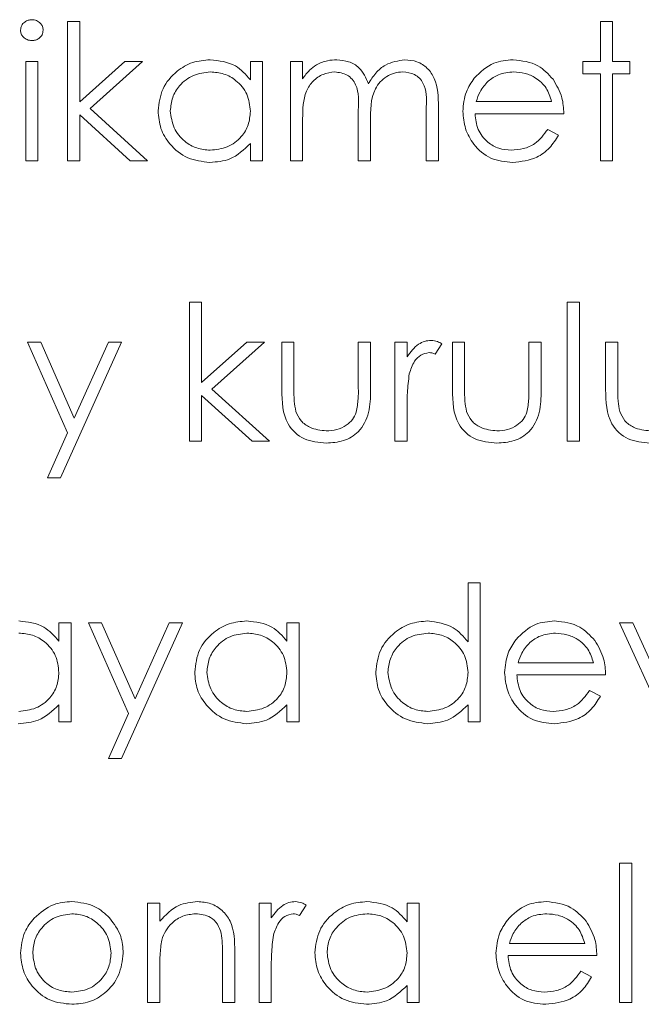
# Model space of a CAD drawing. Units: millimetres. Extents: x 209 to 36883, y 6 to 5746.
# Drawn here: x 31830 to 31841, y 3178 to 3196 of the extents above; entities that cross this region are included whole.
import ezdxf

# ---------------------------------------------------------------- set-up
doc = ezdxf.new("R2010")
doc.units = ezdxf.units.MM

msp = doc.modelspace()

# ---------------------------------------------------------------- linework, layer by layer
at = {"color": 7, "linetype": 'Continuous', "lineweight": 15}
for p, q in [((31830.4, 3196.355), (31830.624, 3196.355)), ((31830.4, 3193.791), (31830.4, 3196.355)), ((31830.624, 3196.355), (31830.624, 3194.872)), ((31840.208, 3196.355), (31840.432, 3196.355)), ((31840.208, 3195.618), (31840.208, 3196.355)), ((31840.432, 3196.355), (31840.432, 3195.618)), ((31829.631, 3195.618), (31829.855, 3195.618)), ((31829.631, 3193.791), (31829.631, 3195.618)), ((31829.855, 3195.618), (31829.855, 3193.791)), ((31830.624, 3194.872), (31831.456, 3195.618)), ((31831.778, 3195.618), (31830.814, 3194.752)), ((31831.456, 3195.618), (31831.778, 3195.618)), ((31833.765, 3195.28), (31833.765, 3195.618)), ((31833.765, 3195.618), (31833.99, 3195.618)), ((31833.99, 3195.618), (31833.99, 3193.791)), ((31834.502, 3193.791), (31834.502, 3195.618)), ((31834.502, 3195.618), (31834.727, 3195.618)), ((31834.727, 3195.618), (31834.727, 3195.3)), ((31839.887, 3195.393), (31839.887, 3195.618)), ((31839.887, 3195.618), (31840.208, 3195.618)), ((31840.432, 3195.618), (31840.752, 3195.618)), ((31840.752, 3195.618), (31840.752, 3195.393)), ((31840.208, 3195.393), (31839.887, 3195.393)), ((31840.208, 3193.791), (31840.208, 3195.393)), ((31840.752, 3195.393), (31840.432, 3195.393)), ((31840.432, 3195.393), (31840.432, 3193.791)), ((31830.814, 3194.752), (31831.874, 3193.791)), ((31837.002, 3193.791), (31837.002, 3194.781)), ((31837.227, 3194.78), (31837.227, 3193.791)), ((31837.923, 3194.88), (31839.31, 3194.88)), ((31831.552, 3193.791), (31830.624, 3194.633)), ((31830.624, 3194.633), (31830.624, 3193.791)), ((31834.727, 3194.559), (31834.727, 3193.791)), ((31835.752, 3193.791), (31835.752, 3194.72)), ((31839.534, 3194.656), (31837.9, 3194.656)), ((31835.977, 3194.501), (31835.977, 3193.791)), ((31839.239, 3194.368), (31839.438, 3194.263)), ((31833.765, 3193.791), (31833.765, 3194.107)), ((31829.855, 3193.791), (31829.631, 3193.791)), ((31830.624, 3193.791), (31830.4, 3193.791)), ((31831.874, 3193.791), (31831.552, 3193.791)), ((31833.99, 3193.791), (31833.765, 3193.791)), ((31834.727, 3193.791), (31834.502, 3193.791)), ((31835.977, 3193.791), (31835.752, 3193.791)), ((31837.227, 3193.791), (31837.002, 3193.791)), ((31840.432, 3193.791), (31840.208, 3193.791)), ((31832.643, 3191.188), (31832.868, 3191.188)), ((31832.643, 3188.624), (31832.643, 3191.188)), ((31832.868, 3191.188), (31832.868, 3189.706)), ((31839.599, 3191.188), (31839.823, 3191.188)), ((31839.599, 3188.624), (31839.599, 3191.188)), ((31839.823, 3191.188), (31839.823, 3188.624)), ((31829.663, 3190.451), (31829.905, 3190.451)), ((31830.401, 3188.78), (31829.663, 3190.451)), ((31829.905, 3190.451), (31830.523, 3189.052)), ((31831.393, 3190.451), (31830.272, 3187.951)), ((31830.523, 3189.052), (31831.151, 3190.451)), ((31831.151, 3190.451), (31831.393, 3190.451)), ((31832.868, 3189.706), (31833.699, 3190.451)), ((31834.022, 3190.451), (31833.057, 3189.586)), ((31833.699, 3190.451), (31834.022, 3190.451)), ((31834.342, 3190.451), (31834.567, 3190.451)), ((31834.342, 3189.578), (31834.342, 3190.451)), ((31834.567, 3190.451), (31834.567, 3189.604)), ((31835.752, 3189.604), (31835.752, 3190.451)), ((31835.752, 3190.451), (31835.977, 3190.451)), ((31835.977, 3190.451), (31835.977, 3189.561)), ((31836.426, 3190.451), (31836.65, 3190.451)), ((31836.426, 3188.624), (31836.426, 3190.451)), ((31836.65, 3190.451), (31836.65, 3190.182)), ((31837.291, 3190.42), (31837.168, 3190.226)), ((31837.483, 3190.451), (31837.708, 3190.451)), ((31837.483, 3189.578), (31837.483, 3190.451)), ((31837.708, 3190.451), (31837.708, 3189.604)), ((31838.893, 3189.604), (31838.893, 3190.451)), ((31838.893, 3190.451), (31839.118, 3190.451)), ((31839.118, 3190.451), (31839.118, 3189.561)), ((31840.304, 3190.451), (31840.528, 3190.451)), ((31840.304, 3189.578), (31840.304, 3190.451)), ((31840.528, 3190.451), (31840.528, 3189.604)), ((31833.057, 3189.586), (31834.118, 3188.624)), ((31833.796, 3188.624), (31832.868, 3189.466)), ((31832.868, 3189.466), (31832.868, 3188.624)), ((31836.65, 3189.238), (31836.65, 3188.624)), ((31830.029, 3187.951), (31830.401, 3188.78)), ((31832.868, 3188.624), (31832.643, 3188.624)), ((31834.118, 3188.624), (31833.796, 3188.624)), ((31836.65, 3188.624), (31836.426, 3188.624)), ((31839.823, 3188.624), (31839.599, 3188.624)), ((31830.272, 3187.951), (31830.029, 3187.951)), ((31837.772, 3184.931), (31837.772, 3186.021)), ((31837.772, 3186.021), (31837.996, 3186.021)), ((31837.996, 3186.021), (31837.996, 3183.457)), ((31830.24, 3185.284), (31830.464, 3185.284)), ((31830.24, 3184.946), (31830.24, 3185.284)), ((31830.464, 3185.284), (31830.464, 3183.457)), ((31831.523, 3183.613), (31830.784, 3185.284)), ((31830.784, 3185.284), (31831.026, 3185.284)), ((31831.026, 3185.284), (31831.645, 3183.885)), ((31832.515, 3185.284), (31831.393, 3182.784)), ((31831.645, 3183.885), (31832.273, 3185.284)), ((31832.273, 3185.284), (31832.515, 3185.284)), ((31834.438, 3184.946), (31834.438, 3185.284)), ((31834.438, 3185.284), (31834.663, 3185.284)), ((31834.663, 3185.284), (31834.663, 3183.457)), ((31841.393, 3183.457), (31840.56, 3185.284)), ((31840.56, 3185.284), (31840.803, 3185.284)), ((31840.803, 3185.284), (31841.409, 3183.954)), ((31838.693, 3184.547), (31840.079, 3184.547)), ((31840.304, 3184.323), (31838.669, 3184.323)), ((31840.008, 3184.034), (31840.208, 3183.93)), ((31830.24, 3183.457), (31830.24, 3183.773)), ((31834.438, 3183.457), (31834.438, 3183.773)), ((31837.772, 3183.457), (31837.772, 3183.773)), ((31831.151, 3182.784), (31831.523, 3183.613)), ((31830.464, 3183.457), (31830.24, 3183.457)), ((31834.663, 3183.457), (31834.438, 3183.457)), ((31837.996, 3183.457), (31837.772, 3183.457)), ((31831.393, 3182.784), (31831.151, 3182.784)), ((31840.56, 3178.291), (31840.56, 3180.855)), ((31840.56, 3180.855), (31840.784, 3180.855)), ((31840.784, 3180.855), (31840.784, 3178.291)), ((31831.874, 3180.118), (31832.099, 3180.118)), ((31831.874, 3178.291), (31831.874, 3180.118)), ((31832.099, 3180.118), (31832.099, 3179.788)), ((31833.926, 3180.118), (31834.15, 3180.118)), ((31833.926, 3178.291), (31833.926, 3180.118)), ((31834.15, 3180.118), (31834.15, 3179.849)), ((31834.791, 3180.087), (31834.668, 3179.893)), ((31836.65, 3179.78), (31836.65, 3180.118)), ((31836.65, 3180.118), (31836.874, 3180.118)), ((31836.874, 3180.118), (31836.874, 3178.291)), ((31838.532, 3179.38), (31839.919, 3179.38)), ((31833.252, 3178.291), (31833.252, 3179.15)), ((31833.477, 3179.224), (31833.477, 3178.291)), ((31840.143, 3179.156), (31838.509, 3179.156)), ((31832.099, 3178.951), (31832.099, 3178.291)), ((31834.15, 3178.905), (31834.15, 3178.291)), ((31839.848, 3178.868), (31840.047, 3178.763)), ((31836.65, 3178.291), (31836.65, 3178.607)), ((31832.099, 3178.291), (31831.874, 3178.291)), ((31833.477, 3178.291), (31833.252, 3178.291)), ((31834.15, 3178.291), (31833.926, 3178.291)), ((31836.874, 3178.291), (31836.65, 3178.291)), ((31840.784, 3178.291), (31840.56, 3178.291))]:
    msp.add_line(p, q, dxfattribs=at)
for points, knots in [([(31829.534, 3196.194), (31829.539, 3196.223), (31829.547, 3196.282), (31829.605, 3196.344), (31829.672, 3196.381), (31829.719, 3196.385), (31829.742, 3196.387)], [0, 0, 0, 0, 0.279289, 0.558897, 0.779452, 1, 1, 1, 1]), ([(31829.742, 3196.387), (31829.772, 3196.384), (31829.831, 3196.378), (31829.899, 3196.327), (31829.944, 3196.263), (31829.949, 3196.217), (31829.951, 3196.194)], [0, 0, 0, 0, 0.279869, 0.559866, 0.779911, 1, 1, 1, 1]), ([(31829.742, 3196.002), (31829.713, 3196.005), (31829.654, 3196.012), (31829.586, 3196.062), (31829.542, 3196.124), (31829.537, 3196.17), (31829.534, 3196.194)], [0, 0, 0, 0, 0.2797838, 0.5596976, 0.7799206, 1, 1, 1, 1]), ([(31829.951, 3196.194), (31829.947, 3196.164), (31829.938, 3196.105), (31829.878, 3196.044), (31829.811, 3196.007), (31829.765, 3196.004), (31829.742, 3196.002)], [0, 0, 0, 0, 0.27916, 0.558862, 0.779356, 1, 1, 1, 1]), ([(31832.067, 3194.709), (31832.084, 3194.849), (31832.119, 3195.129), (31832.383, 3195.434), (31832.696, 3195.621), (31832.916, 3195.64), (31833.026, 3195.65)], [0, 0, 0, 0, 0.2794126, 0.5591913, 0.7795483, 1, 1, 1, 1]), ([(31833.026, 3195.65), (31833.191, 3195.631), (31833.486, 3195.598), (31833.68, 3195.377), (31833.765, 3195.28)], [0, 0, 0, 0, 0.5590621, 1, 1, 1, 1]), ([(31834.98, 3195.557), (31835.048, 3195.587), (31835.168, 3195.64), (31835.299, 3195.647), (31835.357, 3195.65)], [0, 0, 0, 0, 0.559743, 1, 1, 1, 1]), ([(31835.357, 3195.65), (31835.43, 3195.642), (31835.576, 3195.627), (31835.814, 3195.493), (31835.891, 3195.316), (31835.938, 3195.208)], [0, 0, 0, 0, 0.2808091, 0.5615074, 1, 1, 1, 1]), ([(31835.938, 3195.208), (31835.98, 3195.275), (31836.063, 3195.409), (31836.282, 3195.597), (31836.485, 3195.63), (31836.608, 3195.65)], [0, 0, 0, 0, 0.281263, 0.562094, 1, 1, 1, 1]), ([(31836.608, 3195.65), (31836.684, 3195.643), (31836.836, 3195.629), (31837.033, 3195.502), (31837.221, 3195.223), (31837.224, 3194.963), (31837.227, 3194.78)], [0, 0, 0, 0, 0.186885, 0.373579, 0.560268, 1, 1, 1, 1]), ([(31837.886, 3195.309), (31837.998, 3195.419), (31838.199, 3195.617), (31838.477, 3195.64), (31838.6, 3195.65)], [0, 0, 0, 0, 0.558577, 1, 1, 1, 1]), ([(31838.6, 3195.65), (31838.762, 3195.631), (31839.053, 3195.597), (31839.249, 3195.384), (31839.336, 3195.29)], [0, 0, 0, 0, 0.558919, 1, 1, 1, 1]), ([(31834.727, 3195.3), (31834.767, 3195.355), (31834.84, 3195.453), (31834.937, 3195.525), (31834.98, 3195.557)], [0, 0, 0, 0, 0.560148, 1, 1, 1, 1]), ([(31833.029, 3195.425), (31832.922, 3195.413), (31832.708, 3195.388), (31832.464, 3195.197), (31832.318, 3194.959), (31832.3, 3194.791), (31832.291, 3194.707)], [0, 0, 0, 0, 0.279767, 0.559291, 0.779719, 1, 1, 1, 1]), ([(31833.765, 3194.7), (31833.753, 3194.808), (31833.729, 3195.025), (31833.527, 3195.263), (31833.284, 3195.405), (31833.114, 3195.419), (31833.029, 3195.425)], [0, 0, 0, 0, 0.27966, 0.55921, 0.779487, 1, 1, 1, 1]), ([(31835.318, 3195.425), (31835.244, 3195.416), (31835.097, 3195.397), (31834.911, 3195.264), (31834.731, 3194.991), (31834.728, 3194.738), (31834.727, 3194.559)], [0, 0, 0, 0, 0.186544, 0.37335, 0.56013, 1, 1, 1, 1]), ([(31835.752, 3194.72), (31835.759, 3194.884), (31835.768, 3195.089), (31835.643, 3195.295), (31835.518, 3195.399), (31835.398, 3195.415), (31835.318, 3195.425)], [0, 0, 0, 0, 0.500537, 0.625897, 0.751368, 1, 1, 1, 1]), ([(31836.569, 3195.425), (31836.517, 3195.421), (31836.413, 3195.413), (31836.271, 3195.345), (31836.15, 3195.245), (31835.973, 3194.984), (31835.975, 3194.716), (31835.977, 3194.501)], [0, 0, 0, 0, 0.1253168, 0.2506622, 0.3760864, 0.501515, 1, 1, 1, 1]), ([(31837.002, 3194.781), (31837.008, 3194.937), (31837.014, 3195.132), (31836.88, 3195.314), (31836.758, 3195.404), (31836.644, 3195.417), (31836.569, 3195.425)], [0, 0, 0, 0, 0.499445, 0.624933, 0.750561, 1, 1, 1, 1]), ([(31837.676, 3194.699), (31837.687, 3194.823), (31837.706, 3195.045), (31837.831, 3195.228), (31837.886, 3195.309)], [0, 0, 0, 0, 0.5594271, 1, 1, 1, 1]), ([(31838.612, 3195.425), (31838.515, 3195.417), (31838.341, 3195.402), (31838.202, 3195.299), (31838.141, 3195.254)], [0, 0, 0, 0, 0.559458, 1, 1, 1, 1]), ([(31839.31, 3194.88), (31839.283, 3194.967), (31839.228, 3195.14), (31839.036, 3195.314), (31838.823, 3195.409), (31838.682, 3195.42), (31838.612, 3195.425)], [0, 0, 0, 0, 0.280138, 0.559194, 0.779598, 1, 1, 1, 1]), ([(31839.336, 3195.29), (31839.401, 3195.18), (31839.517, 3194.983), (31839.529, 3194.756), (31839.534, 3194.656)], [0, 0, 0, 0, 0.558897, 1, 1, 1, 1]), ([(31838.141, 3195.254), (31838.086, 3195.192), (31837.989, 3195.082), (31837.943, 3194.942), (31837.923, 3194.88)], [0, 0, 0, 0, 0.558795, 1, 1, 1, 1]), ([(31833.019, 3193.759), (31832.879, 3193.775), (31832.598, 3193.808), (31832.287, 3194.066), (31832.095, 3194.378), (31832.076, 3194.599), (31832.067, 3194.709)], [0, 0, 0, 0, 0.279573, 0.559333, 0.779589, 1, 1, 1, 1]), ([(31832.291, 3194.707), (31832.306, 3194.6), (31832.336, 3194.387), (31832.533, 3194.148), (31832.775, 3194.008), (31832.943, 3193.991), (31833.027, 3193.983)], [0, 0, 0, 0, 0.279429, 0.559146, 0.77957, 1, 1, 1, 1]), ([(31833.027, 3193.983), (31833.134, 3193.996), (31833.348, 3194.022), (31833.598, 3194.205), (31833.743, 3194.447), (31833.758, 3194.616), (31833.765, 3194.7)], [0, 0, 0, 0, 0.279822, 0.559387, 0.779603, 1, 1, 1, 1]), ([(31838.594, 3193.759), (31838.456, 3193.771), (31838.178, 3193.796), (31837.879, 3194.063), (31837.705, 3194.375), (31837.685, 3194.591), (31837.676, 3194.699)], [0, 0, 0, 0, 0.279885, 0.558859, 0.779462, 1, 1, 1, 1]), ([(31837.9, 3194.656), (31837.911, 3194.557), (31837.934, 3194.359), (31838.111, 3194.135), (31838.333, 3194.002), (31838.489, 3193.989), (31838.566, 3193.983)], [0, 0, 0, 0, 0.279963, 0.559359, 0.779526, 1, 1, 1, 1]), ([(31838.566, 3193.983), (31838.642, 3193.989), (31838.793, 3194.002), (31839.05, 3194.111), (31839.167, 3194.27), (31839.239, 3194.368)], [0, 0, 0, 0, 0.280534, 0.560966, 1, 1, 1, 1]), ([(31839.438, 3194.263), (31839.387, 3194.18), (31839.285, 3194.015), (31838.998, 3193.803), (31838.747, 3193.775), (31838.594, 3193.759)], [0, 0, 0, 0, 0.280919, 0.561407, 1, 1, 1, 1]), ([(31833.765, 3194.107), (31833.647, 3193.994), (31833.435, 3193.793), (31833.146, 3193.769), (31833.019, 3193.759)], [0, 0, 0, 0, 0.558763, 1, 1, 1, 1]), ([(31836.65, 3190.182), (31836.713, 3190.268), (31836.8, 3190.387), (31836.972, 3190.472), (31837.054, 3190.479), (31837.096, 3190.483)], [0, 0, 0, 0, 0.558788, 0.779481, 1, 1, 1, 1]), ([(31837.096, 3190.483), (31837.134, 3190.478), (31837.204, 3190.47), (31837.264, 3190.436), (31837.291, 3190.42)], [0, 0, 0, 0, 0.559243, 1, 1, 1, 1]), ([(31837.053, 3190.259), (31837, 3190.247), (31836.894, 3190.224), (31836.758, 3190.077), (31836.716, 3189.945), (31836.69, 3189.865)], [0, 0, 0, 0, 0.278336, 0.558768, 1, 1, 1, 1]), ([(31837.168, 3190.226), (31837.147, 3190.236), (31837.111, 3190.253), (31837.071, 3190.257), (31837.053, 3190.259)], [0, 0, 0, 0, 0.560396, 1, 1, 1, 1]), ([(31836.69, 3189.865), (31836.675, 3189.748), (31836.649, 3189.54), (31836.65, 3189.33), (31836.65, 3189.238)], [0, 0, 0, 0, 0.559636, 1, 1, 1, 1]), ([(31835.161, 3188.592), (31835.022, 3188.603), (31834.745, 3188.625), (31834.356, 3188.99), (31834.348, 3189.355), (31834.342, 3189.578)], [0, 0, 0, 0, 0.28097, 0.559785, 1, 1, 1, 1]), ([(31834.567, 3189.604), (31834.566, 3189.523), (31834.566, 3189.38), (31834.591, 3189.238), (31834.602, 3189.176)], [0, 0, 0, 0, 0.5603768, 1, 1, 1, 1]), ([(31835.977, 3189.561), (31835.975, 3189.425), (31835.971, 3189.154), (31835.795, 3188.797), (31835.482, 3188.612), (31835.268, 3188.599), (31835.161, 3188.592)], [0, 0, 0, 0, 0.2815008, 0.5596459, 0.7792985, 1, 1, 1, 1]), ([(31835.715, 3189.158), (31835.729, 3189.241), (31835.753, 3189.388), (31835.753, 3189.538), (31835.752, 3189.604)], [0, 0, 0, 0, 0.559371, 1, 1, 1, 1]), ([(31838.302, 3188.592), (31838.163, 3188.603), (31837.886, 3188.625), (31837.497, 3188.99), (31837.489, 3189.355), (31837.483, 3189.578)], [0, 0, 0, 0, 0.28097, 0.559785, 1, 1, 1, 1]), ([(31837.708, 3189.604), (31837.707, 3189.523), (31837.707, 3189.38), (31837.732, 3189.238), (31837.743, 3189.176)], [0, 0, 0, 0, 0.560377, 1, 1, 1, 1]), ([(31839.118, 3189.561), (31839.116, 3189.425), (31839.112, 3189.154), (31838.936, 3188.797), (31838.623, 3188.612), (31838.409, 3188.599), (31838.302, 3188.592)], [0, 0, 0, 0, 0.281501, 0.559646, 0.779298, 1, 1, 1, 1]), ([(31838.856, 3189.158), (31838.87, 3189.241), (31838.895, 3189.388), (31838.894, 3189.538), (31838.893, 3189.604)], [0, 0, 0, 0, 0.559371, 1, 1, 1, 1]), ([(31841.123, 3188.592), (31840.983, 3188.603), (31840.706, 3188.625), (31840.318, 3188.99), (31840.309, 3189.355), (31840.304, 3189.578)], [0, 0, 0, 0, 0.28097, 0.559785, 1, 1, 1, 1]), ([(31840.528, 3189.604), (31840.528, 3189.523), (31840.527, 3189.38), (31840.553, 3189.238), (31840.564, 3189.176)], [0, 0, 0, 0, 0.560377, 1, 1, 1, 1]), ([(31834.602, 3189.176), (31834.63, 3189.115), (31834.685, 3188.993), (31834.886, 3188.847), (31835.058, 3188.828), (31835.163, 3188.816)], [0, 0, 0, 0, 0.280117, 0.560544, 1, 1, 1, 1]), ([(31835.163, 3188.816), (31835.228, 3188.82), (31835.358, 3188.828), (31835.524, 3188.906), (31835.651, 3189.019), (31835.694, 3189.112), (31835.715, 3189.158)], [0, 0, 0, 0, 0.28027, 0.560007, 0.780074, 1, 1, 1, 1]), ([(31837.743, 3189.176), (31837.771, 3189.115), (31837.826, 3188.993), (31838.027, 3188.847), (31838.199, 3188.828), (31838.304, 3188.816)], [0, 0, 0, 0, 0.280117, 0.560544, 1, 1, 1, 1]), ([(31838.304, 3188.816), (31838.369, 3188.82), (31838.499, 3188.828), (31838.665, 3188.906), (31838.792, 3189.019), (31838.835, 3189.112), (31838.856, 3189.158)], [0, 0, 0, 0, 0.2802697, 0.5600069, 0.7800741, 1, 1, 1, 1]), ([(31840.564, 3189.176), (31840.591, 3189.115), (31840.646, 3188.993), (31840.848, 3188.847), (31841.02, 3188.828), (31841.125, 3188.816)], [0, 0, 0, 0, 0.280117, 0.560544, 1, 1, 1, 1]), ([(31829.5, 3185.316), (31829.665, 3185.298), (31829.96, 3185.264), (31830.154, 3185.044), (31830.24, 3184.946)], [0, 0, 0, 0, 0.559062, 1, 1, 1, 1]), ([(31832.74, 3184.376), (31832.757, 3184.516), (31832.792, 3184.796), (31833.056, 3185.101), (31833.369, 3185.288), (31833.589, 3185.307), (31833.699, 3185.316)], [0, 0, 0, 0, 0.279413, 0.559191, 0.779548, 1, 1, 1, 1]), ([(31833.699, 3185.316), (31833.864, 3185.298), (31834.159, 3185.264), (31834.353, 3185.044), (31834.438, 3184.946)], [0, 0, 0, 0, 0.559062, 1, 1, 1, 1]), ([(31836.073, 3184.376), (31836.09, 3184.516), (31836.125, 3184.796), (31836.39, 3185.101), (31836.702, 3185.288), (31836.922, 3185.307), (31837.032, 3185.316)], [0, 0, 0, 0, 0.279413, 0.559191, 0.779548, 1, 1, 1, 1]), ([(31837.032, 3185.316), (31837.198, 3185.294), (31837.493, 3185.253), (31837.686, 3185.03), (31837.772, 3184.931)], [0, 0, 0, 0, 0.558426, 1, 1, 1, 1]), ([(31838.655, 3184.976), (31838.767, 3185.086), (31838.968, 3185.284), (31839.246, 3185.306), (31839.369, 3185.316)], [0, 0, 0, 0, 0.558577, 1, 1, 1, 1]), ([(31839.369, 3185.316), (31839.532, 3185.298), (31839.822, 3185.264), (31840.018, 3185.051), (31840.105, 3184.957)], [0, 0, 0, 0, 0.558919, 1, 1, 1, 1]), ([(31830.24, 3184.367), (31830.228, 3184.475), (31830.204, 3184.692), (31830.002, 3184.93), (31829.758, 3185.072), (31829.588, 3185.085), (31829.503, 3185.092)], [0, 0, 0, 0, 0.2796602, 0.5592103, 0.7794872, 1, 1, 1, 1]), ([(31833.702, 3185.092), (31833.595, 3185.079), (31833.381, 3185.055), (31833.138, 3184.864), (31832.991, 3184.625), (31832.973, 3184.457), (31832.964, 3184.373)], [0, 0, 0, 0, 0.279767, 0.559291, 0.779719, 1, 1, 1, 1]), ([(31834.438, 3184.367), (31834.426, 3184.475), (31834.402, 3184.692), (31834.2, 3184.93), (31833.957, 3185.072), (31833.787, 3185.085), (31833.702, 3185.092)], [0, 0, 0, 0, 0.27966, 0.55921, 0.779487, 1, 1, 1, 1]), ([(31837.035, 3185.092), (31836.928, 3185.079), (31836.714, 3185.055), (31836.471, 3184.864), (31836.325, 3184.625), (31836.306, 3184.457), (31836.297, 3184.373)], [0, 0, 0, 0, 0.279767, 0.559291, 0.779719, 1, 1, 1, 1]), ([(31837.772, 3184.367), (31837.76, 3184.475), (31837.736, 3184.692), (31837.534, 3184.93), (31837.29, 3185.072), (31837.121, 3185.085), (31837.035, 3185.092)], [0, 0, 0, 0, 0.27966, 0.55921, 0.779487, 1, 1, 1, 1]), ([(31838.445, 3184.366), (31838.456, 3184.49), (31838.476, 3184.712), (31838.6, 3184.895), (31838.655, 3184.976)], [0, 0, 0, 0, 0.559427, 1, 1, 1, 1]), ([(31839.381, 3185.092), (31839.284, 3185.084), (31839.111, 3185.068), (31838.971, 3184.966), (31838.91, 3184.921)], [0, 0, 0, 0, 0.559458, 1, 1, 1, 1]), ([(31840.079, 3184.547), (31840.052, 3184.634), (31839.997, 3184.806), (31839.805, 3184.98), (31839.593, 3185.075), (31839.451, 3185.086), (31839.381, 3185.092)], [0, 0, 0, 0, 0.280138, 0.559194, 0.779598, 1, 1, 1, 1]), ([(31840.105, 3184.957), (31840.17, 3184.847), (31840.286, 3184.65), (31840.298, 3184.423), (31840.304, 3184.323)], [0, 0, 0, 0, 0.558897, 1, 1, 1, 1]), ([(31838.91, 3184.921), (31838.855, 3184.859), (31838.758, 3184.748), (31838.713, 3184.609), (31838.693, 3184.547)], [0, 0, 0, 0, 0.558795, 1, 1, 1, 1]), ([(31829.501, 3183.65), (31829.609, 3183.663), (31829.823, 3183.688), (31830.072, 3183.872), (31830.218, 3184.113), (31830.232, 3184.282), (31830.24, 3184.367)], [0, 0, 0, 0, 0.279822, 0.559387, 0.779603, 1, 1, 1, 1]), ([(31833.692, 3183.425), (31833.552, 3183.442), (31833.271, 3183.475), (31832.96, 3183.733), (31832.768, 3184.045), (31832.749, 3184.265), (31832.74, 3184.376)], [0, 0, 0, 0, 0.2795734, 0.559333, 0.7795891, 1, 1, 1, 1]), ([(31832.964, 3184.373), (31832.979, 3184.267), (31833.009, 3184.053), (31833.206, 3183.815), (31833.448, 3183.674), (31833.616, 3183.658), (31833.7, 3183.65)], [0, 0, 0, 0, 0.279429, 0.559146, 0.77957, 1, 1, 1, 1]), ([(31833.7, 3183.65), (31833.807, 3183.663), (31834.021, 3183.688), (31834.271, 3183.872), (31834.416, 3184.113), (31834.431, 3184.282), (31834.438, 3184.367)], [0, 0, 0, 0, 0.279822, 0.559387, 0.779603, 1, 1, 1, 1]), ([(31837.025, 3183.425), (31836.885, 3183.442), (31836.604, 3183.475), (31836.293, 3183.733), (31836.101, 3184.045), (31836.082, 3184.265), (31836.073, 3184.376)], [0, 0, 0, 0, 0.279573, 0.559333, 0.779589, 1, 1, 1, 1]), ([(31836.297, 3184.373), (31836.312, 3184.267), (31836.343, 3184.053), (31836.539, 3183.815), (31836.781, 3183.674), (31836.949, 3183.658), (31837.033, 3183.65)], [0, 0, 0, 0, 0.279429, 0.559146, 0.77957, 1, 1, 1, 1]), ([(31837.033, 3183.65), (31837.141, 3183.663), (31837.355, 3183.688), (31837.604, 3183.872), (31837.75, 3184.113), (31837.764, 3184.282), (31837.772, 3184.367)], [0, 0, 0, 0, 0.279822, 0.559387, 0.779603, 1, 1, 1, 1]), ([(31839.364, 3183.425), (31839.225, 3183.438), (31838.947, 3183.463), (31838.648, 3183.729), (31838.475, 3184.042), (31838.455, 3184.258), (31838.445, 3184.366)], [0, 0, 0, 0, 0.279885, 0.558859, 0.779462, 1, 1, 1, 1]), ([(31838.669, 3184.323), (31838.681, 3184.224), (31838.704, 3184.026), (31838.88, 3183.802), (31839.102, 3183.669), (31839.258, 3183.656), (31839.336, 3183.65)], [0, 0, 0, 0, 0.279963, 0.559359, 0.779526, 1, 1, 1, 1]), ([(31839.336, 3183.65), (31839.411, 3183.656), (31839.562, 3183.669), (31839.819, 3183.778), (31839.936, 3183.937), (31840.008, 3184.034)], [0, 0, 0, 0, 0.280534, 0.560966, 1, 1, 1, 1]), ([(31840.208, 3183.93), (31840.157, 3183.847), (31840.055, 3183.682), (31839.767, 3183.469), (31839.517, 3183.442), (31839.364, 3183.425)], [0, 0, 0, 0, 0.280919, 0.561407, 1, 1, 1, 1]), ([(31830.24, 3183.773), (31830.121, 3183.661), (31829.909, 3183.46), (31829.621, 3183.436), (31829.493, 3183.425)], [0, 0, 0, 0, 0.558763, 1, 1, 1, 1]), ([(31834.438, 3183.773), (31834.32, 3183.661), (31834.108, 3183.46), (31833.82, 3183.436), (31833.692, 3183.425)], [0, 0, 0, 0, 0.558763, 1, 1, 1, 1]), ([(31837.772, 3183.773), (31837.653, 3183.661), (31837.441, 3183.46), (31837.153, 3183.436), (31837.025, 3183.425)], [0, 0, 0, 0, 0.5587633, 1, 1, 1, 1]), ([(31829.785, 3179.847), (31829.898, 3179.945), (31830.1, 3180.12), (31830.364, 3180.141), (31830.481, 3180.15)], [0, 0, 0, 0, 0.55888, 1, 1, 1, 1]), ([(31830.481, 3180.15), (31830.629, 3180.134), (31830.894, 3180.106), (31831.089, 3179.928), (31831.175, 3179.849)], [0, 0, 0, 0, 0.559182, 1, 1, 1, 1]), ([(31832.099, 3179.788), (31832.205, 3179.903), (31832.396, 3180.108), (31832.672, 3180.137), (31832.794, 3180.15)], [0, 0, 0, 0, 0.559141, 1, 1, 1, 1]), ([(31832.794, 3180.15), (31832.876, 3180.142), (31833.039, 3180.128), (31833.254, 3179.997), (31833.473, 3179.705), (31833.475, 3179.422), (31833.477, 3179.224)], [0, 0, 0, 0, 0.187021, 0.37389, 0.56061, 1, 1, 1, 1]), ([(31834.15, 3179.849), (31834.213, 3179.934), (31834.3, 3180.054), (31834.472, 3180.139), (31834.554, 3180.146), (31834.596, 3180.15)], [0, 0, 0, 0, 0.558788, 0.779481, 1, 1, 1, 1]), ([(31834.596, 3180.15), (31834.634, 3180.145), (31834.704, 3180.137), (31834.764, 3180.102), (31834.791, 3180.087)], [0, 0, 0, 0, 0.5592431, 1, 1, 1, 1]), ([(31834.951, 3179.209), (31834.969, 3179.349), (31835.003, 3179.629), (31835.268, 3179.934), (31835.581, 3180.121), (31835.801, 3180.14), (31835.911, 3180.15)], [0, 0, 0, 0, 0.279413, 0.559191, 0.779548, 1, 1, 1, 1]), ([(31835.911, 3180.15), (31836.076, 3180.131), (31836.37, 3180.098), (31836.564, 3179.877), (31836.65, 3179.78)], [0, 0, 0, 0, 0.5590621, 1, 1, 1, 1]), ([(31838.495, 3179.809), (31838.607, 3179.919), (31838.808, 3180.117), (31839.086, 3180.14), (31839.209, 3180.15)], [0, 0, 0, 0, 0.5585773, 1, 1, 1, 1]), ([(31839.209, 3180.15), (31839.371, 3180.131), (31839.662, 3180.097), (31839.858, 3179.884), (31839.945, 3179.79)], [0, 0, 0, 0, 0.558919, 1, 1, 1, 1]), ([(31830.48, 3179.925), (31830.373, 3179.912), (31830.16, 3179.886), (31829.926, 3179.687), (31829.781, 3179.449), (31829.766, 3179.282), (31829.759, 3179.198)], [0, 0, 0, 0, 0.279484, 0.559256, 0.779547, 1, 1, 1, 1]), ([(31831.201, 3179.198), (31831.189, 3179.304), (31831.164, 3179.518), (31830.967, 3179.753), (31830.732, 3179.902), (31830.564, 3179.918), (31830.48, 3179.925)], [0, 0, 0, 0, 0.279586, 0.559398, 0.779653, 1, 1, 1, 1]), ([(31832.755, 3179.925), (31832.675, 3179.917), (31832.517, 3179.901), (31832.331, 3179.772), (31832.196, 3179.618), (31832.154, 3179.5), (31832.133, 3179.442)], [0, 0, 0, 0, 0.279553, 0.559373, 0.779703, 1, 1, 1, 1]), ([(31833.226, 3179.566), (31833.208, 3179.624), (31833.172, 3179.74), (31833.01, 3179.9), (31832.851, 3179.916), (31832.755, 3179.925)], [0, 0, 0, 0, 0.281192, 0.561331, 1, 1, 1, 1]), ([(31834.553, 3179.925), (31834.5, 3179.914), (31834.394, 3179.891), (31834.258, 3179.744), (31834.216, 3179.612), (31834.19, 3179.532)], [0, 0, 0, 0, 0.278336, 0.558768, 1, 1, 1, 1]), ([(31834.668, 3179.893), (31834.647, 3179.902), (31834.611, 3179.919), (31834.571, 3179.923), (31834.553, 3179.925)], [0, 0, 0, 0, 0.5603957, 1, 1, 1, 1]), ([(31835.914, 3179.925), (31835.807, 3179.913), (31835.592, 3179.888), (31835.349, 3179.697), (31835.203, 3179.459), (31835.185, 3179.291), (31835.176, 3179.207)], [0, 0, 0, 0, 0.2797672, 0.5592905, 0.7797189, 1, 1, 1, 1]), ([(31836.65, 3179.2), (31836.638, 3179.308), (31836.614, 3179.525), (31836.412, 3179.763), (31836.169, 3179.905), (31835.999, 3179.919), (31835.914, 3179.925)], [0, 0, 0, 0, 0.27966, 0.55921, 0.779487, 1, 1, 1, 1]), ([(31839.22, 3179.925), (31839.124, 3179.917), (31838.95, 3179.902), (31838.811, 3179.799), (31838.75, 3179.754)], [0, 0, 0, 0, 0.559458, 1, 1, 1, 1]), ([(31839.919, 3179.38), (31839.892, 3179.467), (31839.837, 3179.64), (31839.645, 3179.814), (31839.432, 3179.909), (31839.291, 3179.92), (31839.22, 3179.925)], [0, 0, 0, 0, 0.280138, 0.559194, 0.779598, 1, 1, 1, 1]), ([(31829.534, 3179.199), (31829.548, 3179.334), (31829.571, 3179.574), (31829.72, 3179.764), (31829.785, 3179.847)], [0, 0, 0, 0, 0.559285, 1, 1, 1, 1]), ([(31831.175, 3179.849), (31831.256, 3179.74), (31831.4, 3179.545), (31831.418, 3179.305), (31831.426, 3179.199)], [0, 0, 0, 0, 0.559216, 1, 1, 1, 1]), ([(31838.284, 3179.199), (31838.296, 3179.323), (31838.315, 3179.545), (31838.44, 3179.728), (31838.495, 3179.809)], [0, 0, 0, 0, 0.5594271, 1, 1, 1, 1]), ([(31838.75, 3179.754), (31838.695, 3179.692), (31838.598, 3179.582), (31838.552, 3179.442), (31838.532, 3179.38)], [0, 0, 0, 0, 0.558795, 1, 1, 1, 1]), ([(31839.945, 3179.79), (31840.01, 3179.68), (31840.126, 3179.483), (31840.138, 3179.256), (31840.143, 3179.156)], [0, 0, 0, 0, 0.558897, 1, 1, 1, 1]), ([(31833.252, 3179.15), (31833.253, 3179.228), (31833.254, 3179.367), (31833.234, 3179.505), (31833.226, 3179.566)], [0, 0, 0, 0, 0.560255, 1, 1, 1, 1]), ([(31834.19, 3179.532), (31834.175, 3179.415), (31834.149, 3179.207), (31834.15, 3178.997), (31834.15, 3178.905)], [0, 0, 0, 0, 0.559636, 1, 1, 1, 1]), ([(31832.133, 3179.442), (31832.121, 3179.35), (31832.098, 3179.188), (31832.099, 3179.024), (31832.099, 3178.951)], [0, 0, 0, 0, 0.559658, 1, 1, 1, 1]), ([(31830.481, 3178.259), (31830.341, 3178.273), (31830.061, 3178.301), (31829.753, 3178.56), (31829.565, 3178.871), (31829.545, 3179.09), (31829.534, 3179.199)], [0, 0, 0, 0, 0.279776, 0.559179, 0.779592, 1, 1, 1, 1]), ([(31829.759, 3179.198), (31829.772, 3179.092), (31829.799, 3178.881), (31829.99, 3178.641), (31830.231, 3178.505), (31830.397, 3178.49), (31830.48, 3178.483)], [0, 0, 0, 0, 0.279618, 0.559167, 0.779512, 1, 1, 1, 1]), ([(31830.48, 3178.483), (31830.586, 3178.495), (31830.798, 3178.519), (31831.037, 3178.71), (31831.177, 3178.948), (31831.193, 3179.115), (31831.201, 3179.198)], [0, 0, 0, 0, 0.279745, 0.559113, 0.779606, 1, 1, 1, 1]), ([(31831.426, 3179.199), (31831.408, 3179.06), (31831.374, 3178.782), (31831.122, 3178.47), (31830.81, 3178.284), (31830.591, 3178.267), (31830.481, 3178.259)], [0, 0, 0, 0, 0.279521, 0.559381, 0.779507, 1, 1, 1, 1]), ([(31835.904, 3178.259), (31835.763, 3178.275), (31835.482, 3178.308), (31835.172, 3178.566), (31834.98, 3178.878), (31834.961, 3179.099), (31834.951, 3179.209)], [0, 0, 0, 0, 0.2795734, 0.559333, 0.7795891, 1, 1, 1, 1]), ([(31835.176, 3179.207), (31835.191, 3179.1), (31835.221, 3178.887), (31835.418, 3178.648), (31835.659, 3178.508), (31835.828, 3178.491), (31835.912, 3178.483)], [0, 0, 0, 0, 0.279429, 0.559146, 0.77957, 1, 1, 1, 1]), ([(31835.912, 3178.483), (31836.019, 3178.496), (31836.233, 3178.522), (31836.483, 3178.705), (31836.628, 3178.947), (31836.643, 3179.116), (31836.65, 3179.2)], [0, 0, 0, 0, 0.279822, 0.559387, 0.779603, 1, 1, 1, 1]), ([(31839.203, 3178.259), (31839.064, 3178.271), (31838.787, 3178.296), (31838.488, 3178.563), (31838.314, 3178.875), (31838.294, 3179.091), (31838.284, 3179.199)], [0, 0, 0, 0, 0.279885, 0.558859, 0.779462, 1, 1, 1, 1]), ([(31838.509, 3179.156), (31838.52, 3179.057), (31838.543, 3178.859), (31838.72, 3178.635), (31838.942, 3178.502), (31839.098, 3178.489), (31839.175, 3178.483)], [0, 0, 0, 0, 0.279963, 0.559359, 0.779526, 1, 1, 1, 1]), ([(31839.175, 3178.483), (31839.251, 3178.489), (31839.402, 3178.502), (31839.659, 3178.611), (31839.776, 3178.77), (31839.848, 3178.868)], [0, 0, 0, 0, 0.280534, 0.560966, 1, 1, 1, 1]), ([(31836.65, 3178.607), (31836.532, 3178.494), (31836.32, 3178.293), (31836.031, 3178.269), (31835.904, 3178.259)], [0, 0, 0, 0, 0.5587633, 1, 1, 1, 1]), ([(31840.047, 3178.763), (31839.996, 3178.68), (31839.894, 3178.515), (31839.607, 3178.303), (31839.356, 3178.275), (31839.203, 3178.259)], [0, 0, 0, 0, 0.280919, 0.561407, 1, 1, 1, 1])]:
    msp.add_open_spline(points, degree=3, knots=knots, dxfattribs=at)

doc.saveas('drawing.dxf')
